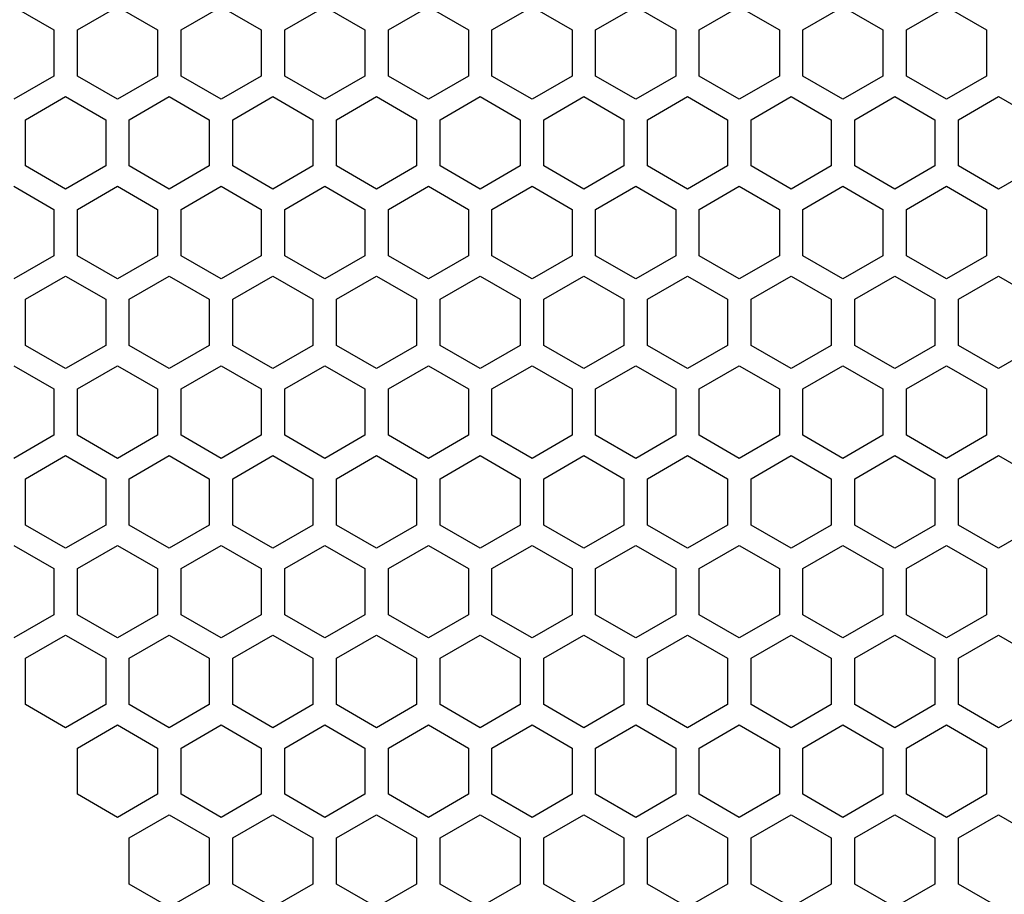
# Model space of a CAD drawing. Extents: x 0 to 2940, y 0 to 2079.
# Drawn here: x 1396 to 1459, y 1083 to 1138 of the extents above; entities that cross this region are included whole.
import ezdxf

# ---------------------------------------------------------------- set-up
doc = ezdxf.new("R2010")
doc.units = 0
doc.layers.get('0').update_dxf_attribs({"linetype": 'CONTINUOUS'})

msp = doc.modelspace()

# ---------------------------------------------------------------- linework, layer by layer
at = {"color": 7, "ltscale": 0.073613}
for p, q in [((1395.763916, 1139.043213), (1398.314087, 1137.571167)), ((1458.463867, 1127.438599), (1455.913696, 1128.910645)), ((1395.763916, 1116.180176), (1398.314087, 1114.70813)), ((1458.463867, 1104.575562), (1455.913696, 1106.047607)), ((1395.763916, 1104.748535), (1398.314087, 1103.276489)), ((1458.463867, 1081.712524), (1455.913696, 1083.18457))]:
    msp.add_line(p, q, dxfattribs=at)
at = {"color": 7, "ltscale": 0.073605}
for p, q in [((1399.814209, 1137.571167), (1402.364014, 1139.043213)), ((1402.364014, 1139.043213), (1404.913818, 1137.571167)), ((1408.964111, 1139.043213), (1411.513916, 1137.571167)), ((1415.564209, 1139.043213), (1418.114014, 1137.571167)), ((1419.614014, 1137.571167), (1422.163818, 1139.043213)), ((1426.214111, 1137.571167), (1428.763916, 1139.043213)), ((1432.814209, 1137.571167), (1435.364014, 1139.043213)), ((1435.364014, 1139.043213), (1437.913818, 1137.571167)), ((1441.964111, 1139.043213), (1444.513916, 1137.571167)), ((1448.564209, 1139.043213), (1451.114014, 1137.571167)), ((1452.614014, 1137.571167), (1455.163818, 1139.043213)), ((1401.61377, 1128.910645), (1399.063965, 1127.438599)), ((1405.663574, 1127.438599), (1403.11377, 1128.910645)), ((1412.263672, 1127.438599), (1409.713867, 1128.910645)), ((1418.86377, 1127.438599), (1416.313965, 1128.910645)), ((1421.413574, 1128.910645), (1418.86377, 1127.438599)), ((1428.013672, 1128.910645), (1425.463867, 1127.438599)), ((1434.61377, 1128.910645), (1432.063965, 1127.438599)), ((1438.663574, 1127.438599), (1436.11377, 1128.910645)), ((1445.263672, 1127.438599), (1442.713867, 1128.910645)), ((1451.86377, 1127.438599), (1449.313965, 1128.910645)), ((1454.413574, 1128.910645), (1451.86377, 1127.438599)), ((1461.013672, 1128.910645), (1458.463867, 1127.438599)), ((1399.814209, 1114.70813), (1402.364014, 1116.180176)), ((1402.364014, 1116.180176), (1404.913818, 1114.70813)), ((1408.964111, 1116.180176), (1411.513916, 1114.70813)), ((1415.564209, 1116.180176), (1418.114014, 1114.70813)), ((1419.614014, 1114.70813), (1422.163818, 1116.180176)), ((1426.214111, 1114.70813), (1428.763916, 1116.180176)), ((1432.814209, 1114.70813), (1435.364014, 1116.180176)), ((1435.364014, 1116.180176), (1437.913818, 1114.70813)), ((1441.964111, 1116.180176), (1444.513916, 1114.70813)), ((1448.564209, 1116.180176), (1451.114014, 1114.70813)), ((1452.614014, 1114.70813), (1455.163818, 1116.180176)), ((1401.61377, 1106.047607), (1399.063965, 1104.575562)), ((1405.663574, 1104.575562), (1403.11377, 1106.047607)), ((1412.263672, 1104.575562), (1409.713867, 1106.047607)), ((1418.86377, 1104.575562), (1416.313965, 1106.047607)), ((1421.413574, 1106.047607), (1418.86377, 1104.575562)), ((1428.013672, 1106.047607), (1425.463867, 1104.575562)), ((1434.61377, 1106.047607), (1432.063965, 1104.575562)), ((1438.663574, 1104.575562), (1436.11377, 1106.047607)), ((1445.263672, 1104.575562), (1442.713867, 1106.047607)), ((1451.86377, 1104.575562), (1449.313965, 1106.047607)), ((1454.413574, 1106.047607), (1451.86377, 1104.575562)), ((1461.013672, 1106.047607), (1458.463867, 1104.575562)), ((1399.814209, 1103.276489), (1402.364014, 1104.748535)), ((1402.364014, 1104.748535), (1404.913818, 1103.276489)), ((1408.964111, 1104.748535), (1411.513916, 1103.276489)), ((1415.564209, 1104.748535), (1418.114014, 1103.276489)), ((1419.614014, 1103.276489), (1422.163818, 1104.748535)), ((1426.214111, 1103.276489), (1428.763916, 1104.748535)), ((1432.814209, 1103.276489), (1435.364014, 1104.748535)), ((1435.364014, 1104.748535), (1437.913818, 1103.276489)), ((1441.964111, 1104.748535), (1444.513916, 1103.276489)), ((1448.564209, 1104.748535), (1451.114014, 1103.276489)), ((1452.614014, 1103.276489), (1455.163818, 1104.748535)), ((1399.814209, 1088.900513), (1399.814209, 1091.844727)), ((1404.913818, 1091.844727), (1404.913818, 1088.900513)), ((1406.413818, 1088.900513), (1406.413818, 1091.844727)), ((1411.513916, 1091.844727), (1411.513916, 1088.900513)), ((1413.013916, 1088.900513), (1413.013916, 1091.844727)), ((1418.114014, 1091.844727), (1418.114014, 1088.900513)), ((1419.614014, 1088.900513), (1419.614014, 1091.844727)), ((1424.714111, 1091.844727), (1424.714111, 1088.900513)), ((1426.214111, 1088.900513), (1426.214111, 1091.844727)), ((1431.314209, 1091.844727), (1431.314209, 1088.900513)), ((1432.814209, 1088.900513), (1432.814209, 1091.844727)), ((1437.913818, 1091.844727), (1437.913818, 1088.900513)), ((1439.413818, 1088.900513), (1439.413818, 1091.844727)), ((1444.513916, 1091.844727), (1444.513916, 1088.900513)), ((1446.013916, 1088.900513), (1446.013916, 1091.844727)), ((1451.114014, 1091.844727), (1451.114014, 1088.900513)), ((1452.614014, 1088.900513), (1452.614014, 1091.844727)), ((1457.714111, 1091.844727), (1457.714111, 1088.900513)), ((1405.663574, 1081.712524), (1403.11377, 1083.18457)), ((1412.263672, 1081.712524), (1409.713867, 1083.18457)), ((1418.86377, 1081.712524), (1416.313965, 1083.18457)), ((1421.413574, 1083.18457), (1418.86377, 1081.712524)), ((1428.013672, 1083.18457), (1425.463867, 1081.712524)), ((1434.61377, 1083.18457), (1432.063965, 1081.712524)), ((1438.663574, 1081.712524), (1436.11377, 1083.18457)), ((1445.263672, 1081.712524), (1442.713867, 1083.18457)), ((1451.86377, 1081.712524), (1449.313965, 1083.18457)), ((1454.413574, 1083.18457), (1451.86377, 1081.712524))]:
    msp.add_line(p, q, dxfattribs=at)
at = {"color": 7, "ltscale": 0.073616}
for p, q in [((1406.413818, 1137.571167), (1408.964111, 1139.043213)), ((1413.013916, 1137.571167), (1415.564209, 1139.043213)), ((1422.163818, 1139.043213), (1424.714111, 1137.571167)), ((1428.763916, 1139.043213), (1431.314209, 1137.571167)), ((1439.413818, 1137.571167), (1441.964111, 1139.043213)), ((1446.013916, 1137.571167), (1448.564209, 1139.043213)), ((1455.163818, 1139.043213), (1457.714111, 1137.571167)), ((1398.314087, 1134.626587), (1395.763916, 1133.154297)), ((1455.913696, 1131.855225), (1458.463867, 1133.327515)), ((1399.063965, 1127.438599), (1396.513672, 1128.910645)), ((1408.213867, 1128.910645), (1405.663574, 1127.438599)), ((1414.813965, 1128.910645), (1412.263672, 1127.438599)), ((1425.463867, 1127.438599), (1422.913574, 1128.910645)), ((1432.063965, 1127.438599), (1429.513672, 1128.910645)), ((1441.213867, 1128.910645), (1438.663574, 1127.438599)), ((1447.813965, 1128.910645), (1445.263672, 1127.438599)), ((1395.763916, 1127.611816), (1398.314087, 1126.139526)), ((1458.463867, 1116.006958), (1455.913696, 1117.479248)), ((1406.413818, 1114.70813), (1408.964111, 1116.180176)), ((1413.013916, 1114.70813), (1415.564209, 1116.180176)), ((1422.163818, 1116.180176), (1424.714111, 1114.70813)), ((1428.763916, 1116.180176), (1431.314209, 1114.70813)), ((1439.413818, 1114.70813), (1441.964111, 1116.180176)), ((1446.013916, 1114.70813), (1448.564209, 1116.180176)), ((1455.163818, 1116.180176), (1457.714111, 1114.70813)), ((1398.314087, 1111.76355), (1395.763916, 1110.29126)), ((1455.913696, 1108.992188), (1458.463867, 1110.464478)), ((1399.063965, 1104.575562), (1396.513672, 1106.047607)), ((1408.213867, 1106.047607), (1405.663574, 1104.575562)), ((1414.813965, 1106.047607), (1412.263672, 1104.575562)), ((1425.463867, 1104.575562), (1422.913574, 1106.047607)), ((1432.063965, 1104.575562), (1429.513672, 1106.047607)), ((1441.213867, 1106.047607), (1438.663574, 1104.575562)), ((1447.813965, 1106.047607), (1445.263672, 1104.575562)), ((1406.413818, 1103.276489), (1408.964111, 1104.748535)), ((1413.013916, 1103.276489), (1415.564209, 1104.748535)), ((1422.163818, 1104.748535), (1424.714111, 1103.276489)), ((1428.763916, 1104.748535), (1431.314209, 1103.276489)), ((1439.413818, 1103.276489), (1441.964111, 1104.748535)), ((1446.013916, 1103.276489), (1448.564209, 1104.748535)), ((1455.163818, 1104.748535), (1457.714111, 1103.276489)), ((1398.314087, 1100.331909), (1395.763916, 1098.859619)), ((1458.463867, 1093.143921), (1455.913696, 1094.616211)), ((1408.213867, 1083.18457), (1405.663574, 1081.712524)), ((1414.813965, 1083.18457), (1412.263672, 1081.712524)), ((1425.463867, 1081.712524), (1422.913574, 1083.18457)), ((1432.063965, 1081.712524), (1429.513672, 1083.18457)), ((1441.213867, 1083.18457), (1438.663574, 1081.712524)), ((1447.813965, 1083.18457), (1445.263672, 1081.712524))]:
    msp.add_line(p, q, dxfattribs=at)
at = {"color": 7, "ltscale": 0.073615}
for p, q in [((1398.314087, 1137.571167), (1398.314087, 1134.626587)), ((1399.814209, 1134.626587), (1399.814209, 1137.571167)), ((1404.913818, 1137.571167), (1404.913818, 1134.626587)), ((1406.413818, 1134.626587), (1406.413818, 1137.571167)), ((1411.513916, 1137.571167), (1411.513916, 1134.626587)), ((1413.013916, 1134.626587), (1413.013916, 1137.571167)), ((1418.114014, 1137.571167), (1418.114014, 1134.626587)), ((1419.614014, 1134.626587), (1419.614014, 1137.571167)), ((1424.714111, 1137.571167), (1424.714111, 1134.626587)), ((1426.214111, 1134.626587), (1426.214111, 1137.571167)), ((1431.314209, 1137.571167), (1431.314209, 1134.626587)), ((1432.814209, 1134.626587), (1432.814209, 1137.571167)), ((1437.913818, 1137.571167), (1437.913818, 1134.626587)), ((1439.413818, 1134.626587), (1439.413818, 1137.571167)), ((1444.513916, 1137.571167), (1444.513916, 1134.626587)), ((1446.013916, 1134.626587), (1446.013916, 1137.571167)), ((1451.114014, 1137.571167), (1451.114014, 1134.626587)), ((1452.614014, 1134.626587), (1452.614014, 1137.571167)), ((1457.714111, 1137.571167), (1457.714111, 1134.626587)), ((1396.513672, 1128.910645), (1396.513672, 1131.855225)), ((1401.61377, 1131.855225), (1401.61377, 1128.910645)), ((1403.11377, 1128.910645), (1403.11377, 1131.855225)), ((1408.213867, 1131.855225), (1408.213867, 1128.910645)), ((1409.713867, 1128.910645), (1409.713867, 1131.855225)), ((1414.813965, 1131.855225), (1414.813965, 1128.910645)), ((1416.313965, 1128.910645), (1416.313965, 1131.855225)), ((1421.413574, 1131.855225), (1421.413574, 1128.910645)), ((1422.913574, 1128.910645), (1422.913574, 1131.855225)), ((1428.013672, 1131.855225), (1428.013672, 1128.910645)), ((1429.513672, 1128.910645), (1429.513672, 1131.855225)), ((1434.61377, 1131.855225), (1434.61377, 1128.910645)), ((1436.11377, 1128.910645), (1436.11377, 1131.855225)), ((1441.213867, 1131.855225), (1441.213867, 1128.910645)), ((1442.713867, 1128.910645), (1442.713867, 1131.855225)), ((1447.813965, 1131.855225), (1447.813965, 1128.910645)), ((1449.313965, 1128.910645), (1449.313965, 1131.855225)), ((1454.413574, 1131.855225), (1454.413574, 1128.910645)), ((1455.913696, 1128.910645), (1455.913696, 1131.855225)), ((1398.314087, 1114.70813), (1398.314087, 1111.76355)), ((1399.814209, 1111.76355), (1399.814209, 1114.70813)), ((1404.913818, 1114.70813), (1404.913818, 1111.76355)), ((1406.413818, 1111.76355), (1406.413818, 1114.70813)), ((1411.513916, 1114.70813), (1411.513916, 1111.76355)), ((1413.013916, 1111.76355), (1413.013916, 1114.70813)), ((1418.114014, 1114.70813), (1418.114014, 1111.76355)), ((1419.614014, 1111.76355), (1419.614014, 1114.70813)), ((1424.714111, 1114.70813), (1424.714111, 1111.76355)), ((1426.214111, 1111.76355), (1426.214111, 1114.70813)), ((1431.314209, 1114.70813), (1431.314209, 1111.76355)), ((1432.814209, 1111.76355), (1432.814209, 1114.70813)), ((1437.913818, 1114.70813), (1437.913818, 1111.76355)), ((1439.413818, 1111.76355), (1439.413818, 1114.70813)), ((1444.513916, 1114.70813), (1444.513916, 1111.76355)), ((1446.013916, 1111.76355), (1446.013916, 1114.70813)), ((1451.114014, 1114.70813), (1451.114014, 1111.76355)), ((1452.614014, 1111.76355), (1452.614014, 1114.70813)), ((1457.714111, 1114.70813), (1457.714111, 1111.76355)), ((1396.513672, 1106.047607), (1396.513672, 1108.992188)), ((1401.61377, 1108.992188), (1401.61377, 1106.047607)), ((1403.11377, 1106.047607), (1403.11377, 1108.992188)), ((1408.213867, 1108.992188), (1408.213867, 1106.047607)), ((1409.713867, 1106.047607), (1409.713867, 1108.992188)), ((1414.813965, 1108.992188), (1414.813965, 1106.047607)), ((1416.313965, 1106.047607), (1416.313965, 1108.992188)), ((1421.413574, 1108.992188), (1421.413574, 1106.047607)), ((1422.913574, 1106.047607), (1422.913574, 1108.992188)), ((1428.013672, 1108.992188), (1428.013672, 1106.047607)), ((1429.513672, 1106.047607), (1429.513672, 1108.992188)), ((1434.61377, 1108.992188), (1434.61377, 1106.047607)), ((1436.11377, 1106.047607), (1436.11377, 1108.992188)), ((1441.213867, 1108.992188), (1441.213867, 1106.047607)), ((1442.713867, 1106.047607), (1442.713867, 1108.992188)), ((1447.813965, 1108.992188), (1447.813965, 1106.047607)), ((1449.313965, 1106.047607), (1449.313965, 1108.992188)), ((1454.413574, 1108.992188), (1454.413574, 1106.047607)), ((1455.913696, 1106.047607), (1455.913696, 1108.992188)), ((1398.314087, 1103.276489), (1398.314087, 1100.331909)), ((1399.814209, 1100.331909), (1399.814209, 1103.276489)), ((1404.913818, 1103.276489), (1404.913818, 1100.331909)), ((1406.413818, 1100.331909), (1406.413818, 1103.276489)), ((1411.513916, 1103.276489), (1411.513916, 1100.331909)), ((1413.013916, 1100.331909), (1413.013916, 1103.276489)), ((1418.114014, 1103.276489), (1418.114014, 1100.331909)), ((1419.614014, 1100.331909), (1419.614014, 1103.276489)), ((1424.714111, 1103.276489), (1424.714111, 1100.331909)), ((1426.214111, 1100.331909), (1426.214111, 1103.276489)), ((1431.314209, 1103.276489), (1431.314209, 1100.331909)), ((1432.814209, 1100.331909), (1432.814209, 1103.276489)), ((1437.913818, 1103.276489), (1437.913818, 1100.331909)), ((1439.413818, 1100.331909), (1439.413818, 1103.276489)), ((1444.513916, 1103.276489), (1444.513916, 1100.331909)), ((1446.013916, 1100.331909), (1446.013916, 1103.276489)), ((1451.114014, 1103.276489), (1451.114014, 1100.331909)), ((1452.614014, 1100.331909), (1452.614014, 1103.276489)), ((1457.714111, 1103.276489), (1457.714111, 1100.331909)), ((1455.913696, 1086.12915), (1458.463867, 1087.601318)), ((1403.11377, 1083.18457), (1403.11377, 1086.12915)), ((1408.213867, 1086.12915), (1408.213867, 1083.18457)), ((1409.713867, 1083.18457), (1409.713867, 1086.12915)), ((1414.813965, 1086.12915), (1414.813965, 1083.18457)), ((1416.313965, 1083.18457), (1416.313965, 1086.12915)), ((1421.413574, 1086.12915), (1421.413574, 1083.18457)), ((1422.913574, 1083.18457), (1422.913574, 1086.12915)), ((1428.013672, 1086.12915), (1428.013672, 1083.18457)), ((1429.513672, 1083.18457), (1429.513672, 1086.12915)), ((1434.61377, 1086.12915), (1434.61377, 1083.18457)), ((1436.11377, 1083.18457), (1436.11377, 1086.12915)), ((1441.213867, 1086.12915), (1441.213867, 1083.18457)), ((1442.713867, 1083.18457), (1442.713867, 1086.12915)), ((1447.813965, 1086.12915), (1447.813965, 1083.18457)), ((1449.313965, 1083.18457), (1449.313965, 1086.12915)), ((1454.413574, 1086.12915), (1454.413574, 1083.18457)), ((1455.913696, 1083.18457), (1455.913696, 1086.12915))]:
    msp.add_line(p, q, dxfattribs=at)
at = {"color": 7, "ltscale": 0.073609}
for p, q in [((1402.364014, 1133.154297), (1399.814209, 1134.626587)), ((1404.913818, 1134.626587), (1402.364014, 1133.154297)), ((1411.513916, 1134.626587), (1408.964111, 1133.154297)), ((1418.114014, 1134.626587), (1415.564209, 1133.154297)), ((1422.163818, 1133.154297), (1419.614014, 1134.626587)), ((1428.763916, 1133.154297), (1426.214111, 1134.626587)), ((1435.364014, 1133.154297), (1432.814209, 1134.626587)), ((1437.913818, 1134.626587), (1435.364014, 1133.154297)), ((1444.513916, 1134.626587), (1441.964111, 1133.154297)), ((1451.114014, 1134.626587), (1448.564209, 1133.154297)), ((1455.163818, 1133.154297), (1452.614014, 1134.626587)), ((1399.063965, 1133.327515), (1401.61377, 1131.855225)), ((1403.11377, 1131.855225), (1405.663574, 1133.327515)), ((1409.713867, 1131.855225), (1412.263672, 1133.327515)), ((1416.313965, 1131.855225), (1418.86377, 1133.327515)), ((1418.86377, 1133.327515), (1421.413574, 1131.855225)), ((1425.463867, 1133.327515), (1428.013672, 1131.855225)), ((1432.063965, 1133.327515), (1434.61377, 1131.855225)), ((1436.11377, 1131.855225), (1438.663574, 1133.327515)), ((1442.713867, 1131.855225), (1445.263672, 1133.327515)), ((1449.313965, 1131.855225), (1451.86377, 1133.327515)), ((1451.86377, 1133.327515), (1454.413574, 1131.855225)), ((1458.463867, 1133.327515), (1461.013672, 1131.855225)), ((1399.814209, 1126.139526), (1402.364014, 1127.611816)), ((1402.364014, 1127.611816), (1404.913818, 1126.139526)), ((1408.964111, 1127.611816), (1411.513916, 1126.139526)), ((1415.564209, 1127.611816), (1418.114014, 1126.139526)), ((1419.614014, 1126.139526), (1422.163818, 1127.611816)), ((1426.214111, 1126.139526), (1428.763916, 1127.611816)), ((1432.814209, 1126.139526), (1435.364014, 1127.611816)), ((1435.364014, 1127.611816), (1437.913818, 1126.139526)), ((1441.964111, 1127.611816), (1444.513916, 1126.139526)), ((1448.564209, 1127.611816), (1451.114014, 1126.139526)), ((1452.614014, 1126.139526), (1455.163818, 1127.611816)), ((1401.61377, 1117.479248), (1399.063965, 1116.006958)), ((1405.663574, 1116.006958), (1403.11377, 1117.479248)), ((1412.263672, 1116.006958), (1409.713867, 1117.479248)), ((1418.86377, 1116.006958), (1416.313965, 1117.479248)), ((1421.413574, 1117.479248), (1418.86377, 1116.006958)), ((1428.013672, 1117.479248), (1425.463867, 1116.006958)), ((1434.61377, 1117.479248), (1432.063965, 1116.006958)), ((1438.663574, 1116.006958), (1436.11377, 1117.479248)), ((1445.263672, 1116.006958), (1442.713867, 1117.479248)), ((1451.86377, 1116.006958), (1449.313965, 1117.479248)), ((1454.413574, 1117.479248), (1451.86377, 1116.006958)), ((1461.013672, 1117.479248), (1458.463867, 1116.006958)), ((1402.364014, 1110.29126), (1399.814209, 1111.76355)), ((1404.913818, 1111.76355), (1402.364014, 1110.29126)), ((1411.513916, 1111.76355), (1408.964111, 1110.29126)), ((1418.114014, 1111.76355), (1415.564209, 1110.29126)), ((1422.163818, 1110.29126), (1419.614014, 1111.76355)), ((1428.763916, 1110.29126), (1426.214111, 1111.76355)), ((1435.364014, 1110.29126), (1432.814209, 1111.76355)), ((1437.913818, 1111.76355), (1435.364014, 1110.29126)), ((1444.513916, 1111.76355), (1441.964111, 1110.29126)), ((1451.114014, 1111.76355), (1448.564209, 1110.29126)), ((1455.163818, 1110.29126), (1452.614014, 1111.76355)), ((1399.063965, 1110.464478), (1401.61377, 1108.992188)), ((1403.11377, 1108.992188), (1405.663574, 1110.464478)), ((1409.713867, 1108.992188), (1412.263672, 1110.464478)), ((1416.313965, 1108.992188), (1418.86377, 1110.464478)), ((1418.86377, 1110.464478), (1421.413574, 1108.992188)), ((1425.463867, 1110.464478), (1428.013672, 1108.992188)), ((1432.063965, 1110.464478), (1434.61377, 1108.992188)), ((1436.11377, 1108.992188), (1438.663574, 1110.464478)), ((1442.713867, 1108.992188), (1445.263672, 1110.464478)), ((1449.313965, 1108.992188), (1451.86377, 1110.464478)), ((1451.86377, 1110.464478), (1454.413574, 1108.992188)), ((1458.463867, 1110.464478), (1461.013672, 1108.992188)), ((1402.364014, 1098.859619), (1399.814209, 1100.331909)), ((1404.913818, 1100.331909), (1402.364014, 1098.859619)), ((1411.513916, 1100.331909), (1408.964111, 1098.859619)), ((1418.114014, 1100.331909), (1415.564209, 1098.859619)), ((1422.163818, 1098.859619), (1419.614014, 1100.331909)), ((1428.763916, 1098.859619), (1426.214111, 1100.331909)), ((1435.364014, 1098.859619), (1432.814209, 1100.331909)), ((1437.913818, 1100.331909), (1435.364014, 1098.859619)), ((1444.513916, 1100.331909), (1441.964111, 1098.859619)), ((1451.114014, 1100.331909), (1448.564209, 1098.859619)), ((1455.163818, 1098.859619), (1452.614014, 1100.331909)), ((1401.61377, 1094.616211), (1399.063965, 1093.143921)), ((1405.663574, 1093.143921), (1403.11377, 1094.616211)), ((1412.263672, 1093.143921), (1409.713867, 1094.616211)), ((1418.86377, 1093.143921), (1416.313965, 1094.616211)), ((1421.413574, 1094.616211), (1418.86377, 1093.143921)), ((1428.013672, 1094.616211), (1425.463867, 1093.143921)), ((1434.61377, 1094.616211), (1432.063965, 1093.143921)), ((1438.663574, 1093.143921), (1436.11377, 1094.616211)), ((1445.263672, 1093.143921), (1442.713867, 1094.616211)), ((1451.86377, 1093.143921), (1449.313965, 1094.616211)), ((1454.413574, 1094.616211), (1451.86377, 1093.143921)), ((1461.013672, 1094.616211), (1458.463867, 1093.143921)), ((1402.364014, 1087.428223), (1399.814209, 1088.900513)), ((1404.913818, 1088.900513), (1402.364014, 1087.428223)), ((1411.513916, 1088.900513), (1408.964111, 1087.428223)), ((1418.114014, 1088.900513), (1415.564209, 1087.428223)), ((1422.163818, 1087.428223), (1419.614014, 1088.900513)), ((1428.763916, 1087.428223), (1426.214111, 1088.900513)), ((1435.364014, 1087.428223), (1432.814209, 1088.900513)), ((1437.913818, 1088.900513), (1435.364014, 1087.428223)), ((1444.513916, 1088.900513), (1441.964111, 1087.428223)), ((1451.114014, 1088.900513), (1448.564209, 1087.428223)), ((1455.163818, 1087.428223), (1452.614014, 1088.900513))]:
    msp.add_line(p, q, dxfattribs=at)
at = {"color": 7, "ltscale": 0.073619}
for p, q in [((1408.964111, 1133.154297), (1406.413818, 1134.626587)), ((1415.564209, 1133.154297), (1413.013916, 1134.626587)), ((1424.714111, 1134.626587), (1422.163818, 1133.154297)), ((1431.314209, 1134.626587), (1428.763916, 1133.154297)), ((1441.964111, 1133.154297), (1439.413818, 1134.626587)), ((1448.564209, 1133.154297), (1446.013916, 1134.626587)), ((1457.714111, 1134.626587), (1455.163818, 1133.154297)), ((1396.513672, 1131.855225), (1399.063965, 1133.327515)), ((1405.663574, 1133.327515), (1408.213867, 1131.855225)), ((1412.263672, 1133.327515), (1414.813965, 1131.855225)), ((1422.913574, 1131.855225), (1425.463867, 1133.327515)), ((1429.513672, 1131.855225), (1432.063965, 1133.327515)), ((1438.663574, 1133.327515), (1441.213867, 1131.855225)), ((1445.263672, 1133.327515), (1447.813965, 1131.855225)), ((1406.413818, 1126.139526), (1408.964111, 1127.611816)), ((1413.013916, 1126.139526), (1415.564209, 1127.611816)), ((1422.163818, 1127.611816), (1424.714111, 1126.139526)), ((1428.763916, 1127.611816), (1431.314209, 1126.139526)), ((1439.413818, 1126.139526), (1441.964111, 1127.611816)), ((1446.013916, 1126.139526), (1448.564209, 1127.611816)), ((1455.163818, 1127.611816), (1457.714111, 1126.139526)), ((1398.314087, 1123.19519), (1395.763916, 1121.722656)), ((1455.913696, 1120.423584), (1458.463867, 1121.896118)), ((1399.063965, 1116.006958), (1396.513672, 1117.479248)), ((1408.213867, 1117.479248), (1405.663574, 1116.006958)), ((1414.813965, 1117.479248), (1412.263672, 1116.006958)), ((1425.463867, 1116.006958), (1422.913574, 1117.479248)), ((1432.063965, 1116.006958), (1429.513672, 1117.479248)), ((1441.213867, 1117.479248), (1438.663574, 1116.006958)), ((1447.813965, 1117.479248), (1445.263672, 1116.006958)), ((1408.964111, 1110.29126), (1406.413818, 1111.76355)), ((1415.564209, 1110.29126), (1413.013916, 1111.76355)), ((1424.714111, 1111.76355), (1422.163818, 1110.29126)), ((1431.314209, 1111.76355), (1428.763916, 1110.29126)), ((1441.964111, 1110.29126), (1439.413818, 1111.76355)), ((1448.564209, 1110.29126), (1446.013916, 1111.76355)), ((1457.714111, 1111.76355), (1455.163818, 1110.29126)), ((1396.513672, 1108.992188), (1399.063965, 1110.464478)), ((1405.663574, 1110.464478), (1408.213867, 1108.992188)), ((1412.263672, 1110.464478), (1414.813965, 1108.992188)), ((1422.913574, 1108.992188), (1425.463867, 1110.464478)), ((1429.513672, 1108.992188), (1432.063965, 1110.464478)), ((1438.663574, 1110.464478), (1441.213867, 1108.992188)), ((1445.263672, 1110.464478), (1447.813965, 1108.992188)), ((1408.964111, 1098.859619), (1406.413818, 1100.331909)), ((1415.564209, 1098.859619), (1413.013916, 1100.331909)), ((1424.714111, 1100.331909), (1422.163818, 1098.859619)), ((1431.314209, 1100.331909), (1428.763916, 1098.859619)), ((1441.964111, 1098.859619), (1439.413818, 1100.331909)), ((1448.564209, 1098.859619), (1446.013916, 1100.331909)), ((1457.714111, 1100.331909), (1455.163818, 1098.859619)), ((1455.913696, 1097.560547), (1458.463867, 1099.033081)), ((1399.063965, 1093.143921), (1396.513672, 1094.616211)), ((1408.213867, 1094.616211), (1405.663574, 1093.143921)), ((1414.813965, 1094.616211), (1412.263672, 1093.143921)), ((1425.463867, 1093.143921), (1422.913574, 1094.616211)), ((1432.063965, 1093.143921), (1429.513672, 1094.616211)), ((1441.213867, 1094.616211), (1438.663574, 1093.143921)), ((1447.813965, 1094.616211), (1445.263672, 1093.143921)), ((1408.964111, 1087.428223), (1406.413818, 1088.900513)), ((1415.564209, 1087.428223), (1413.013916, 1088.900513)), ((1424.714111, 1088.900513), (1422.163818, 1087.428223)), ((1431.314209, 1088.900513), (1428.763916, 1087.428223)), ((1441.964111, 1087.428223), (1439.413818, 1088.900513)), ((1448.564209, 1087.428223), (1446.013916, 1088.900513)), ((1457.714111, 1088.900513), (1455.163818, 1087.428223))]:
    msp.add_line(p, q, dxfattribs=at)
at = {"color": 7, "ltscale": 0.073608}
for p, q in [((1398.314087, 1126.139526), (1398.314087, 1123.19519)), ((1399.814209, 1123.19519), (1399.814209, 1126.139526)), ((1404.913818, 1126.139526), (1404.913818, 1123.19519)), ((1406.413818, 1123.19519), (1406.413818, 1126.139526)), ((1411.513916, 1126.139526), (1411.513916, 1123.19519)), ((1413.013916, 1123.19519), (1413.013916, 1126.139526)), ((1418.114014, 1126.139526), (1418.114014, 1123.19519)), ((1419.614014, 1123.19519), (1419.614014, 1126.139526)), ((1424.714111, 1126.139526), (1424.714111, 1123.19519)), ((1426.214111, 1123.19519), (1426.214111, 1126.139526)), ((1431.314209, 1126.139526), (1431.314209, 1123.19519)), ((1432.814209, 1123.19519), (1432.814209, 1126.139526)), ((1437.913818, 1126.139526), (1437.913818, 1123.19519)), ((1439.413818, 1123.19519), (1439.413818, 1126.139526)), ((1444.513916, 1126.139526), (1444.513916, 1123.19519)), ((1446.013916, 1123.19519), (1446.013916, 1126.139526)), ((1451.114014, 1126.139526), (1451.114014, 1123.19519)), ((1452.614014, 1123.19519), (1452.614014, 1126.139526)), ((1457.714111, 1126.139526), (1457.714111, 1123.19519)), ((1396.513672, 1117.479248), (1396.513672, 1120.423584)), ((1401.61377, 1120.423584), (1401.61377, 1117.479248)), ((1403.11377, 1117.479248), (1403.11377, 1120.423584)), ((1408.213867, 1120.423584), (1408.213867, 1117.479248)), ((1409.713867, 1117.479248), (1409.713867, 1120.423584)), ((1414.813965, 1120.423584), (1414.813965, 1117.479248)), ((1416.313965, 1117.479248), (1416.313965, 1120.423584)), ((1421.413574, 1120.423584), (1421.413574, 1117.479248)), ((1422.913574, 1117.479248), (1422.913574, 1120.423584)), ((1428.013672, 1120.423584), (1428.013672, 1117.479248)), ((1429.513672, 1117.479248), (1429.513672, 1120.423584)), ((1434.61377, 1120.423584), (1434.61377, 1117.479248)), ((1436.11377, 1117.479248), (1436.11377, 1120.423584)), ((1441.213867, 1120.423584), (1441.213867, 1117.479248)), ((1442.713867, 1117.479248), (1442.713867, 1120.423584)), ((1447.813965, 1120.423584), (1447.813965, 1117.479248)), ((1449.313965, 1117.479248), (1449.313965, 1120.423584)), ((1454.413574, 1120.423584), (1454.413574, 1117.479248)), ((1455.913696, 1117.479248), (1455.913696, 1120.423584)), ((1396.513672, 1094.616211), (1396.513672, 1097.560547)), ((1401.61377, 1097.560547), (1401.61377, 1094.616211)), ((1403.11377, 1094.616211), (1403.11377, 1097.560547)), ((1408.213867, 1097.560547), (1408.213867, 1094.616211)), ((1409.713867, 1094.616211), (1409.713867, 1097.560547)), ((1414.813965, 1097.560547), (1414.813965, 1094.616211)), ((1416.313965, 1094.616211), (1416.313965, 1097.560547)), ((1421.413574, 1097.560547), (1421.413574, 1094.616211)), ((1422.913574, 1094.616211), (1422.913574, 1097.560547)), ((1428.013672, 1097.560547), (1428.013672, 1094.616211)), ((1429.513672, 1094.616211), (1429.513672, 1097.560547)), ((1434.61377, 1097.560547), (1434.61377, 1094.616211)), ((1436.11377, 1094.616211), (1436.11377, 1097.560547)), ((1441.213867, 1097.560547), (1441.213867, 1094.616211)), ((1442.713867, 1094.616211), (1442.713867, 1097.560547)), ((1447.813965, 1097.560547), (1447.813965, 1094.616211)), ((1449.313965, 1094.616211), (1449.313965, 1097.560547)), ((1454.413574, 1097.560547), (1454.413574, 1094.616211)), ((1455.913696, 1094.616211), (1455.913696, 1097.560547))]:
    msp.add_line(p, q, dxfattribs=at)
at = {"color": 7, "ltscale": 0.073612}
for p, q in [((1402.364014, 1121.722656), (1399.814209, 1123.19519)), ((1404.913818, 1123.19519), (1402.364014, 1121.722656)), ((1411.513916, 1123.19519), (1408.964111, 1121.722656)), ((1418.114014, 1123.19519), (1415.564209, 1121.722656)), ((1422.163818, 1121.722656), (1419.614014, 1123.19519)), ((1428.763916, 1121.722656), (1426.214111, 1123.19519)), ((1435.364014, 1121.722656), (1432.814209, 1123.19519)), ((1437.913818, 1123.19519), (1435.364014, 1121.722656)), ((1444.513916, 1123.19519), (1441.964111, 1121.722656)), ((1451.114014, 1123.19519), (1448.564209, 1121.722656)), ((1455.163818, 1121.722656), (1452.614014, 1123.19519)), ((1399.063965, 1121.896118), (1401.61377, 1120.423584)), ((1403.11377, 1120.423584), (1405.663574, 1121.896118)), ((1409.713867, 1120.423584), (1412.263672, 1121.896118)), ((1416.313965, 1120.423584), (1418.86377, 1121.896118)), ((1418.86377, 1121.896118), (1421.413574, 1120.423584)), ((1425.463867, 1121.896118), (1428.013672, 1120.423584)), ((1432.063965, 1121.896118), (1434.61377, 1120.423584)), ((1436.11377, 1120.423584), (1438.663574, 1121.896118)), ((1442.713867, 1120.423584), (1445.263672, 1121.896118)), ((1449.313965, 1120.423584), (1451.86377, 1121.896118)), ((1451.86377, 1121.896118), (1454.413574, 1120.423584)), ((1458.463867, 1121.896118), (1461.013672, 1120.423584)), ((1399.063965, 1099.033081), (1401.61377, 1097.560547)), ((1403.11377, 1097.560547), (1405.663574, 1099.033081)), ((1409.713867, 1097.560547), (1412.263672, 1099.033081)), ((1416.313965, 1097.560547), (1418.86377, 1099.033081)), ((1418.86377, 1099.033081), (1421.413574, 1097.560547)), ((1425.463867, 1099.033081), (1428.013672, 1097.560547)), ((1432.063965, 1099.033081), (1434.61377, 1097.560547)), ((1436.11377, 1097.560547), (1438.663574, 1099.033081)), ((1442.713867, 1097.560547), (1445.263672, 1099.033081)), ((1449.313965, 1097.560547), (1451.86377, 1099.033081)), ((1451.86377, 1099.033081), (1454.413574, 1097.560547)), ((1458.463867, 1099.033081), (1461.013672, 1097.560547))]:
    msp.add_line(p, q, dxfattribs=at)
at = {"color": 7, "ltscale": 0.073622}
for p, q in [((1408.964111, 1121.722656), (1406.413818, 1123.19519)), ((1415.564209, 1121.722656), (1413.013916, 1123.19519)), ((1424.714111, 1123.19519), (1422.163818, 1121.722656)), ((1431.314209, 1123.19519), (1428.763916, 1121.722656)), ((1441.964111, 1121.722656), (1439.413818, 1123.19519)), ((1448.564209, 1121.722656), (1446.013916, 1123.19519)), ((1457.714111, 1123.19519), (1455.163818, 1121.722656)), ((1396.513672, 1120.423584), (1399.063965, 1121.896118)), ((1405.663574, 1121.896118), (1408.213867, 1120.423584)), ((1412.263672, 1121.896118), (1414.813965, 1120.423584)), ((1422.913574, 1120.423584), (1425.463867, 1121.896118)), ((1429.513672, 1120.423584), (1432.063965, 1121.896118)), ((1438.663574, 1121.896118), (1441.213867, 1120.423584)), ((1445.263672, 1121.896118), (1447.813965, 1120.423584)), ((1396.513672, 1097.560547), (1399.063965, 1099.033081)), ((1405.663574, 1099.033081), (1408.213867, 1097.560547)), ((1412.263672, 1099.033081), (1414.813965, 1097.560547)), ((1422.913574, 1097.560547), (1425.463867, 1099.033081)), ((1429.513672, 1097.560547), (1432.063965, 1099.033081)), ((1438.663574, 1099.033081), (1441.213867, 1097.560547)), ((1445.263672, 1099.033081), (1447.813965, 1097.560547))]:
    msp.add_line(p, q, dxfattribs=at)
at = {"color": 7, "ltscale": 0.07361}
for p, q in [((1399.814209, 1091.844727), (1402.364014, 1093.317139)), ((1402.364014, 1093.317139), (1404.913818, 1091.844727)), ((1408.964111, 1093.317139), (1411.513916, 1091.844727)), ((1415.564209, 1093.317139), (1418.114014, 1091.844727)), ((1419.614014, 1091.844727), (1422.163818, 1093.317139)), ((1426.214111, 1091.844727), (1428.763916, 1093.317139)), ((1432.814209, 1091.844727), (1435.364014, 1093.317139)), ((1435.364014, 1093.317139), (1437.913818, 1091.844727)), ((1441.964111, 1093.317139), (1444.513916, 1091.844727)), ((1448.564209, 1093.317139), (1451.114014, 1091.844727)), ((1452.614014, 1091.844727), (1455.163818, 1093.317139))]:
    msp.add_line(p, q, dxfattribs=at)
at = {"color": 7, "ltscale": 0.073621}
for p, q in [((1406.413818, 1091.844727), (1408.964111, 1093.317139)), ((1413.013916, 1091.844727), (1415.564209, 1093.317139)), ((1422.163818, 1093.317139), (1424.714111, 1091.844727)), ((1428.763916, 1093.317139), (1431.314209, 1091.844727)), ((1439.413818, 1091.844727), (1441.964111, 1093.317139)), ((1446.013916, 1091.844727), (1448.564209, 1093.317139)), ((1455.163818, 1093.317139), (1457.714111, 1091.844727))]:
    msp.add_line(p, q, dxfattribs=at)
at = {"color": 7, "ltscale": 0.073607}
for p, q in [((1403.11377, 1086.12915), (1405.663574, 1087.601318)), ((1409.713867, 1086.12915), (1412.263672, 1087.601318)), ((1416.313965, 1086.12915), (1418.86377, 1087.601318)), ((1418.86377, 1087.601318), (1421.413574, 1086.12915)), ((1425.463867, 1087.601318), (1428.013672, 1086.12915)), ((1432.063965, 1087.601318), (1434.61377, 1086.12915)), ((1436.11377, 1086.12915), (1438.663574, 1087.601318)), ((1442.713867, 1086.12915), (1445.263672, 1087.601318)), ((1449.313965, 1086.12915), (1451.86377, 1087.601318)), ((1451.86377, 1087.601318), (1454.413574, 1086.12915)), ((1458.463867, 1087.601318), (1461.013672, 1086.12915))]:
    msp.add_line(p, q, dxfattribs=at)
at = {"color": 7, "ltscale": 0.073618}
for p, q in [((1405.663574, 1087.601318), (1408.213867, 1086.12915)), ((1412.263672, 1087.601318), (1414.813965, 1086.12915)), ((1422.913574, 1086.12915), (1425.463867, 1087.601318)), ((1429.513672, 1086.12915), (1432.063965, 1087.601318)), ((1438.663574, 1087.601318), (1441.213867, 1086.12915)), ((1445.263672, 1087.601318), (1447.813965, 1086.12915))]:
    msp.add_line(p, q, dxfattribs=at)

doc.saveas('drawing.dxf')
